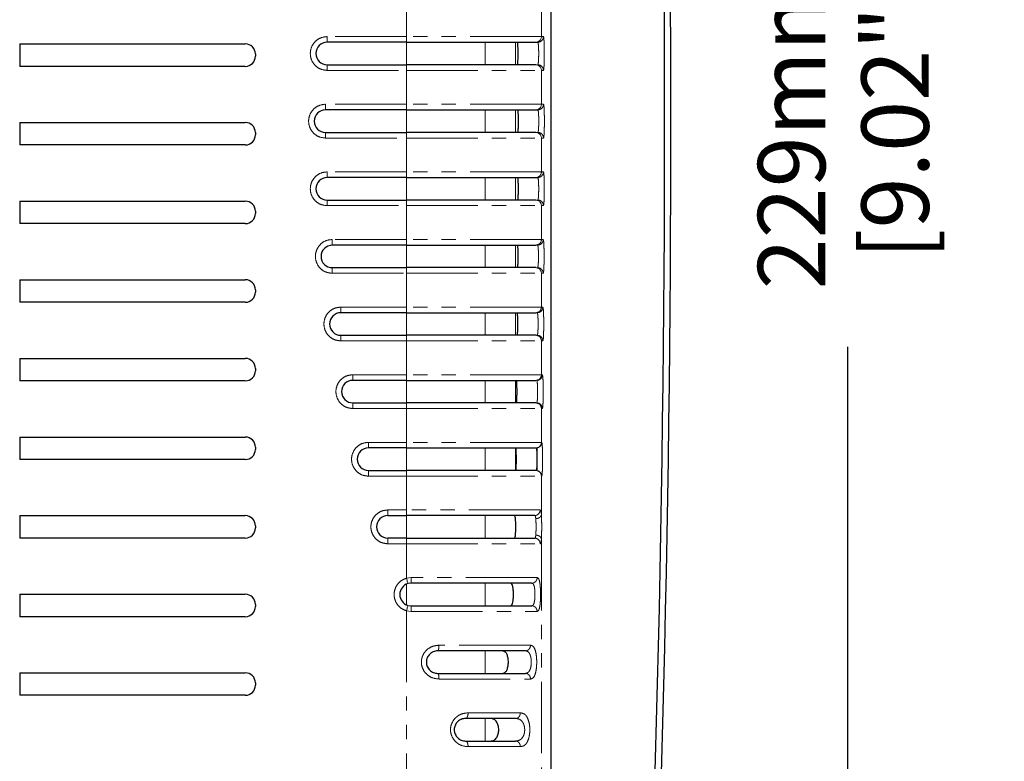
# Model space of a CAD drawing. Units: millimetres. Extents: x 2475 to 3191, y 369 to 1158.
# Drawn here: x 2742 to 2830, y 585 to 651 of the extents above; entities that cross this region are included whole.
import ezdxf

# ---------------------------------------------------------------- set-up
doc = ezdxf.new("R2010")
doc.units = ezdxf.units.MM
doc.linetypes.add('PHANTOM', pattern=[12.7, 6.35, -1.27, 1.27, -1.27, 1.27, -1.27])
doc.layers.add('DIM', color=7, linetype='Continuous')
doc.styles.get("Standard").update_dxf_attribs({"font": 'txt.shx', "bigfont": 'chineset.shx'})
doc.dimstyles.get("Standard").update_dxf_attribs({"dimscale": 2, "dimtxt": 3, "dimasz": 2, "dimexe": 3, "dimexo": 0, "dimgap": 1, "dimtad": 0, "dimdec": 0, "dimzin": 0, "dimdsep": 46, "dimtxsty": 'Standard', "dimcen": 0, "dimadec": 0, "dimazin": 0, "dimtfac": 1, "dimtdec": 0, "dimtofl": 0, "dimtmove": 0, "dimatfit": 3, "dimfxl": 0, "dimtolj": 1, "dimtzin": 0, "dimarcsym": 0})

# ---------------------------------------------------------------- blocks, each defined once
blk = doc.blocks.new('*D21')
at = {"layer": 'Defpoints', "color": 0}
for p in [(2797.107, 755.469), (2797.107, 526.469), (2815.635, 526.469)]:
    blk.add_point(p, dxfattribs=at)
at = {"layer": 'DIM', "color": 0, "lineweight": -2}
for p, q in [((2797.107, 755.469), (2821.635, 755.469)), ((2815.635, 751.469), (2815.635, 660.469)), ((2815.635, 530.469), (2815.635, 621.469)), ((2797.107, 526.469), (2821.635, 526.469))]:
    blk.add_line(p, q, dxfattribs=at)
at = {"layer": 'DIM', "color": 0}
for points in [[(2816.302, 751.469), (2814.969, 751.469), (2815.635, 755.469)], [(2814.969, 530.469), (2816.302, 530.469), (2815.635, 526.469)]]:
    blk.add_solid(points, dxfattribs=at)
at = {"layer": 'DIM', "color": 0, "char_height": 6, "attachment_point": 5, "rotation": 90}
for s, insert in [('\\A1;229mm', (2810.635, 640.969)), (' [9.02"]', (2820.635, 640.969))]:
    blk.add_mtext(s, dxfattribs=dict(at, insert=insert))

msp = doc.modelspace()

# ---------------------------------------------------------------- linework, layer by layer
for p, q in [((2789.186, 750.934), (2789.186, 532.169)), ((2741.873, 648.429), (2761.973, 648.429)), ((2741.873, 648.429), (2741.873, 646.429)), ((2776.323, 648.576), (2769.267, 648.576)), ((2787.847, 648.576), (2788.027, 648.576)), ((2762.873, 647.529), (2762.873, 647.329)), ((2761.973, 646.429), (2741.873, 646.429)), ((2769.267, 646.569), (2776.323, 646.569)), ((2776.323, 642.555), (2769.117, 642.555)), ((2787.847, 642.555), (2788.033, 642.555)), ((2741.873, 641.429), (2741.873, 639.429)), ((2741.873, 641.429), (2761.973, 641.429)), ((2762.873, 640.529), (2762.873, 640.329)), ((2769.117, 640.548), (2776.323, 640.548)), ((2761.973, 639.429), (2741.873, 639.429)), ((2776.323, 636.534), (2769.267, 636.534)), ((2787.847, 636.534), (2788.027, 636.534)), ((2741.873, 634.429), (2741.873, 632.429)), ((2741.873, 634.429), (2761.973, 634.429)), ((2769.267, 634.527), (2776.323, 634.527)), ((2762.873, 633.529), (2762.873, 633.329)), ((2761.973, 632.429), (2741.873, 632.429)), ((2776.323, 630.514), (2769.72, 630.514)), ((2769.72, 628.507), (2776.323, 628.507)), ((2741.873, 627.429), (2741.873, 625.429)), ((2741.873, 627.429), (2761.973, 627.429)), ((2762.873, 626.529), (2762.873, 626.329)), ((2761.973, 625.429), (2741.873, 625.429)), ((2776.323, 624.493), (2770.479, 624.493)), ((2770.479, 622.486), (2776.323, 622.486)), ((2741.873, 620.429), (2741.873, 618.429)), ((2741.873, 620.429), (2761.973, 620.429)), ((2762.873, 619.529), (2762.873, 619.329)), ((2761.973, 618.429), (2741.873, 618.429)), ((2776.323, 618.472), (2771.55, 618.472)), ((2771.55, 616.465), (2776.323, 616.465)), ((2741.873, 613.429), (2741.873, 611.429)), ((2741.873, 613.429), (2761.973, 613.429)), ((2762.873, 612.529), (2762.873, 612.329)), ((2776.323, 612.452), (2772.94, 612.452)), ((2787.982, 610.445), (2787.982, 612.452)), ((2761.973, 611.429), (2741.873, 611.429)), ((2772.94, 610.445), (2776.323, 610.445)), ((2741.873, 606.429), (2741.873, 604.429)), ((2741.873, 606.429), (2761.973, 606.429)), ((2774.663, 606.431), (2776.323, 606.431)), ((2762.873, 605.529), (2762.873, 605.329)), ((2761.973, 604.429), (2741.873, 604.429)), ((2776.323, 604.424), (2774.663, 604.424)), ((2776.733, 600.41), (2776.46, 600.372)), ((2741.873, 599.429), (2761.973, 599.429)), ((2741.873, 599.429), (2741.873, 597.429)), ((2762.873, 598.529), (2762.873, 598.329)), ((2776.46, 598.441), (2776.733, 598.403)), ((2761.973, 597.429), (2741.873, 597.429)), ((2741.873, 592.429), (2741.873, 590.429)), ((2741.873, 592.429), (2761.973, 592.429)), ((2762.873, 591.529), (2762.873, 591.329)), ((2761.973, 590.429), (2741.873, 590.429))]:
    msp.add_line(p, q)
at = {"color": 9, "linetype": 'PHANTOM', "lineweight": 0}
for p, q in [((2776.323, 652.088), (2776.323, 649.077)), ((2788.348, 652.088), (2788.348, 649.077)), ((2776.323, 649.077), (2769.267, 649.077)), ((2769.267, 649.077), (2769.267, 648.576)), ((2776.323, 648.576), (2776.323, 649.077)), ((2788.348, 649.077), (2776.323, 649.077)), ((2788.528, 649.077), (2788.348, 649.077)), ((2776.323, 646.569), (2776.323, 648.576)), ((2783.346, 646.569), (2783.346, 648.576)), ((2786.043, 648.576), (2786.043, 646.569)), ((2769.267, 646.067), (2769.267, 646.569)), ((2776.323, 646.569), (2776.323, 646.067)), ((2769.267, 646.067), (2776.323, 646.067)), ((2776.323, 646.067), (2776.323, 643.057)), ((2776.323, 646.067), (2788.348, 646.067)), ((2788.348, 646.067), (2788.348, 643.057)), ((2788.348, 646.067), (2788.528, 646.067)), ((2776.323, 643.057), (2769.117, 643.057)), ((2769.117, 643.057), (2769.117, 642.555)), ((2788.348, 643.057), (2776.323, 643.057)), ((2776.323, 642.555), (2776.323, 643.057)), ((2788.534, 643.057), (2788.348, 643.057)), ((2776.323, 640.548), (2776.323, 642.555)), ((2783.346, 640.548), (2783.346, 642.555)), ((2786.043, 642.555), (2786.043, 640.548)), ((2769.117, 640.046), (2769.117, 640.548)), ((2776.323, 640.548), (2776.323, 640.046)), ((2769.117, 640.046), (2776.323, 640.046)), ((2776.323, 640.046), (2776.323, 637.036)), ((2776.323, 640.046), (2788.348, 640.046)), ((2788.348, 640.046), (2788.348, 637.036)), ((2788.348, 640.046), (2788.534, 640.046)), ((2776.323, 637.036), (2769.267, 637.036)), ((2769.267, 637.036), (2769.267, 636.534)), ((2776.323, 636.534), (2776.323, 637.036)), ((2788.348, 637.036), (2776.323, 637.036)), ((2788.528, 637.036), (2788.348, 637.036)), ((2776.323, 636.534), (2776.323, 634.527)), ((2783.346, 636.534), (2783.346, 634.527)), ((2786.043, 636.534), (2786.043, 634.527)), ((2769.267, 634.026), (2769.267, 634.527)), ((2776.323, 634.527), (2776.323, 634.026)), ((2769.267, 634.026), (2776.323, 634.026)), ((2776.323, 634.026), (2776.323, 631.015)), ((2776.323, 634.026), (2788.348, 634.026)), ((2788.348, 634.026), (2788.348, 631.015)), ((2788.348, 634.026), (2788.528, 634.026)), ((2776.323, 631.015), (2769.72, 631.015)), ((2769.72, 631.015), (2769.72, 630.514)), ((2776.323, 630.514), (2776.323, 631.015)), ((2788.348, 631.015), (2776.323, 631.015)), ((2788.509, 631.015), (2788.348, 631.015)), ((2776.323, 630.514), (2776.323, 628.507)), ((2783.346, 630.514), (2783.346, 628.507)), ((2786.043, 630.514), (2786.043, 628.507)), ((2769.72, 628.005), (2769.72, 628.507)), ((2769.72, 628.005), (2776.323, 628.005)), ((2776.323, 628.507), (2776.323, 628.005)), ((2776.323, 628.005), (2776.323, 624.995)), ((2776.323, 628.005), (2788.348, 628.005)), ((2788.348, 628.005), (2788.348, 624.995)), ((2788.348, 628.005), (2788.509, 628.005)), ((2776.323, 624.995), (2770.479, 624.995)), ((2770.479, 624.995), (2770.479, 624.493)), ((2776.323, 624.493), (2776.323, 624.995)), ((2788.348, 624.995), (2776.323, 624.995)), ((2776.323, 624.493), (2776.323, 622.486)), ((2783.346, 624.493), (2783.346, 622.486)), ((2786.043, 624.493), (2786.043, 622.486)), ((2788.477, 624.995), (2788.348, 624.995)), ((2770.479, 621.984), (2770.479, 622.486)), ((2770.479, 621.984), (2776.323, 621.984)), ((2776.323, 622.486), (2776.323, 621.984)), ((2776.323, 621.984), (2776.323, 618.974)), ((2776.323, 621.984), (2788.348, 621.984)), ((2788.348, 621.984), (2788.348, 618.974)), ((2788.348, 621.984), (2788.477, 621.984)), ((2776.323, 618.974), (2771.55, 618.974)), ((2771.55, 618.974), (2771.55, 618.472)), ((2788.348, 618.974), (2776.323, 618.974)), ((2776.323, 618.472), (2776.323, 618.974)), ((2776.323, 618.472), (2776.323, 616.465)), ((2783.346, 618.472), (2783.346, 616.465)), ((2786.043, 618.472), (2786.043, 616.465)), ((2788.433, 618.974), (2788.348, 618.974)), ((2771.55, 615.964), (2771.55, 616.465)), ((2771.55, 615.964), (2776.323, 615.964)), ((2776.323, 616.465), (2776.323, 615.964)), ((2776.323, 615.964), (2776.323, 612.953)), ((2776.323, 615.964), (2788.348, 615.964)), ((2788.348, 615.964), (2788.348, 612.953)), ((2788.348, 615.964), (2788.433, 615.964)), ((2776.323, 612.953), (2772.94, 612.953)), ((2772.94, 612.953), (2772.94, 612.452)), ((2776.323, 612.452), (2776.323, 612.953)), ((2788.348, 612.953), (2776.323, 612.953)), ((2776.323, 612.452), (2776.323, 610.445)), ((2783.346, 612.452), (2783.346, 610.445)), ((2786.043, 612.452), (2786.043, 610.445)), ((2788.375, 612.953), (2788.348, 612.953)), ((2772.94, 609.943), (2772.94, 610.445)), ((2772.94, 609.943), (2776.323, 609.943)), ((2776.323, 610.445), (2776.323, 609.943)), ((2776.323, 609.943), (2776.323, 606.933)), ((2776.323, 609.943), (2788.348, 609.943)), ((2788.348, 609.943), (2788.348, 606.525)), ((2788.348, 609.943), (2788.375, 609.943)), ((2776.323, 606.933), (2774.663, 606.933)), ((2774.663, 606.933), (2774.663, 606.431)), ((2776.323, 606.431), (2776.323, 606.933)), ((2788.243, 606.933), (2776.323, 606.933)), ((2776.323, 606.431), (2776.323, 604.424)), ((2783.346, 606.431), (2783.346, 604.424)), ((2774.663, 603.922), (2774.663, 604.424)), ((2776.323, 604.424), (2776.323, 603.922)), ((2788.348, 604.33), (2788.348, 539.61)), ((2774.663, 603.922), (2776.323, 603.922)), ((2776.323, 603.922), (2776.323, 600.855)), ((2776.323, 603.922), (2788.243, 603.922)), ((2776.751, 600.912), (2776.323, 600.855)), ((2787.966, 600.912), (2776.751, 600.912)), ((2776.323, 600.323), (2776.323, 598.491)), ((2783.346, 600.41), (2783.346, 598.403)), ((2776.323, 597.958), (2776.323, 534.809)), ((2776.323, 597.958), (2776.751, 597.902)), ((2776.751, 597.902), (2787.966, 597.902)), ((2787.377, 594.891), (2779.226, 594.891)), ((2783.346, 592.383), (2783.346, 594.389)), ((2779.226, 591.881), (2787.377, 591.881)), ((2786.47, 588.87), (2781.818, 588.87)), ((2783.346, 588.369), (2783.346, 586.362)), ((2781.818, 585.86), (2786.47, 585.86))]:
    msp.add_line(p, q, dxfattribs=at)
at = {"color": 9, "linetype": 'PHANTOM', "lineweight": 0, "flags": 128}
for points in [[(2776.323, 600.855), (2776.35, 600.761), (2776.375, 600.67), (2776.399, 600.587), (2776.42, 600.514), (2776.437, 600.454), (2776.449, 600.409), (2776.457, 600.382), (2776.46, 600.372)], [(2776.46, 598.441), (2776.457, 598.432), (2776.449, 598.404), (2776.437, 598.36), (2776.42, 598.3), (2776.399, 598.227), (2776.375, 598.143), (2776.35, 598.053), (2776.323, 597.958)]]:
    msp.add_lwpolyline(points, dxfattribs=at)
for centre, radius, start, end in [((799.327, 641.552), 2000, 356.93892, 3.06108), ((2761.973, 647.529), 0.9, 0, 90), ((2769.267, 647.572), 1.003, 90, 270), ((2761.973, 647.329), 0.9, 270, 0), ((2769.117, 641.552), 1.003, 90, 270), ((2761.973, 640.529), 0.9, 0, 90), ((2761.973, 640.329), 0.9, 270, 0), ((2769.267, 635.531), 1.003, 90, 270), ((2761.973, 633.529), 0.9, 0, 90), ((2761.973, 633.329), 0.9, 270, 0), ((2769.72, 629.51), 1.003, 90, 270), ((2761.973, 626.529), 0.9, 0, 90), ((2761.973, 626.329), 0.9, 270, 0), ((2770.479, 623.489), 1.003, 90, 270), ((2761.973, 619.529), 0.9, 0, 90), ((2761.973, 619.329), 0.9, 270, 0), ((2771.55, 617.469), 1.003, 90, 270), ((2761.973, 612.529), 0.9, 0, 90), ((2761.973, 612.329), 0.9, 270, 0), ((2772.94, 611.448), 1.003, 90, 270), ((2761.973, 605.529), 0.9, 0, 90), ((2774.663, 605.427), 1.003, 90, 270), ((2761.973, 605.329), 0.9, 270, 0), ((2776.733, 599.407), 1.003, 105.79694, 254.20306), ((2761.973, 598.529), 0.9, 0, 90), ((2761.973, 598.329), 0.9, 270, 0), ((2761.973, 591.529), 0.9, 0, 90), ((2761.973, 591.329), 0.9, 270, 0)]:
    msp.add_arc(centre, radius, start, end)
at = {"color": 9, "linetype": 'PHANTOM', "lineweight": 0}
for centre, radius, start, end in [((2787.847, 649.077), 0.501, 270.04115, 0.0374), ((2787.847, 646.067), 0.501, 359.9626, 89.95885), ((2787.847, 643.056), 0.501, 270.0412, 0.03737), ((2787.847, 640.047), 0.501, 359.96262, 89.95882), ((2787.847, 637.036), 0.501, 270.04115, 0.0374), ((2787.847, 634.026), 0.501, 359.9626, 89.95885), ((2787.847, 631.015), 0.501, 270.0412, 0.03734), ((2787.847, 628.005), 0.501, 359.96255, 89.9589), ((2787.847, 624.994), 0.501, 270.0412, 0.03734), ((2787.847, 621.985), 0.501, 359.96266, 89.9588), ((2787.847, 618.974), 0.501, 270.0412, 0.03734), ((2787.847, 615.964), 0.501, 359.96266, 89.9588), ((2787.847, 612.953), 0.501, 270.0412, 0.03734), ((2787.847, 609.943), 0.501, 359.96278, 89.95868), ((2787.744, 606.93), 0.499, 270.29373, 0.28648), ((2787.744, 603.925), 0.499, 359.71352, 89.70627), ((2773.203, 600.787), 3.55, 353.91296, 2.02175), ((2773.203, 598.027), 3.55, 357.97824, 6.08708)]:
    msp.add_arc(centre, radius, start, end, dxfattribs=at)
msp.add_open_spline([(2797.022, 534.38), (2800.84, 605.76), (2800.84, 677.343), (2797.022, 748.723)], degree=3)
for points, knots in [([(2769.267, 649.077), (2769.07, 649.055), (2768.676, 649.01), (2768.175, 648.661), (2767.84, 648.164), (2767.723, 647.572), (2767.84, 646.981), (2768.175, 646.483), (2768.676, 646.135), (2769.07, 646.09), (2769.267, 646.067)], [0, 0, 0, 0, 0.125, 0.25, 0.375, 0.5, 0.625, 0.75, 0.875, 1, 1, 1, 1]), ([(2788.528, 649.077), (2788.52, 649.012), (2788.505, 648.88), (2788.389, 648.714), (2788.224, 648.598), (2788.092, 648.583), (2788.027, 648.576)], [0, 0, 0, 0, 0.2500027, 0.4999954, 0.7500057, 1, 1, 1, 1]), ([(2788.528, 646.067), (2788.538, 646.089), (2788.558, 646.133), (2788.582, 646.445), (2788.595, 646.761), (2788.604, 647.116), (2788.609, 647.573), (2788.602, 648.168), (2788.585, 648.667), (2788.558, 649.011), (2788.538, 649.055), (2788.528, 649.077)], [0, 0, 0, 0, 0.123004, 0.24865, 0.337283, 0.374723, 0.500333, 0.625916, 0.751419, 0.877012, 1, 1, 1, 1]), ([(2788.027, 648.576), (2788.033, 648.57), (2788.045, 648.559), (2788.064, 648.466), (2788.081, 648.319), (2788.093, 648.128), (2788.103, 647.895), (2788.108, 647.572), (2788.103, 647.249), (2788.093, 647.016), (2788.081, 646.825), (2788.064, 646.679), (2788.045, 646.585), (2788.033, 646.575), (2788.027, 646.569)], [0, 0, 0, 0, 0.077842, 0.14558, 0.25033, 0.315504, 0.378926, 0.5, 0.621052, 0.684478, 0.749669, 0.854399, 0.922142, 1, 1, 1, 1]), ([(2788.027, 646.569), (2788.092, 646.561), (2788.224, 646.546), (2788.389, 646.43), (2788.505, 646.264), (2788.52, 646.133), (2788.528, 646.067)], [0, 0, 0, 0, 0.2499943, 0.5000046, 0.7499973, 1, 1, 1, 1]), ([(2769.117, 643.057), (2768.92, 643.034), (2768.526, 642.989), (2768.025, 642.641), (2767.69, 642.143), (2767.572, 641.552), (2767.69, 640.96), (2768.025, 640.462), (2768.526, 640.114), (2768.92, 640.069), (2769.117, 640.046)], [0, 0, 0, 0, 0.125, 0.249999, 0.375, 0.5, 0.625, 0.750001, 0.875, 1, 1, 1, 1]), ([(2788.534, 643.057), (2788.527, 642.991), (2788.512, 642.859), (2788.396, 642.694), (2788.23, 642.578), (2788.099, 642.563), (2788.033, 642.555)], [0, 0, 0, 0, 0.249997, 0.499997, 0.749989, 1, 1, 1, 1]), ([(2788.534, 640.046), (2788.544, 640.068), (2788.565, 640.112), (2788.589, 640.424), (2788.601, 640.74), (2788.61, 641.096), (2788.615, 641.552), (2788.609, 642.147), (2788.591, 642.646), (2788.565, 642.991), (2788.544, 643.035), (2788.534, 643.057)], [0, 0, 0, 0, 0.123005, 0.24865, 0.337283, 0.374723, 0.500333, 0.625916, 0.751419, 0.877013, 1, 1, 1, 1]), ([(2788.033, 640.548), (2788.039, 640.554), (2788.051, 640.565), (2788.07, 640.658), (2788.087, 640.804), (2788.099, 640.996), (2788.109, 641.229), (2788.114, 641.552), (2788.109, 641.874), (2788.099, 642.107), (2788.087, 642.299), (2788.07, 642.445), (2788.051, 642.539), (2788.039, 642.549), (2788.033, 642.555)], [0, 0, 0, 0, 0.077681, 0.145365, 0.25033, 0.31551, 0.378934, 0.5, 0.621087, 0.684505, 0.74967, 0.854649, 0.922329, 1, 1, 1, 1]), ([(2788.033, 640.548), (2788.099, 640.541), (2788.23, 640.525), (2788.396, 640.409), (2788.512, 640.244), (2788.527, 640.112), (2788.534, 640.046)], [0, 0, 0, 0, 0.250011, 0.500003, 0.750003, 1, 1, 1, 1]), ([(2769.267, 637.036), (2769.07, 637.013), (2768.676, 636.968), (2768.175, 636.62), (2767.84, 636.123), (2767.723, 635.531), (2767.84, 634.939), (2768.175, 634.442), (2768.676, 634.094), (2769.07, 634.048), (2769.267, 634.026)], [0, 0, 0, 0, 0.125, 0.25, 0.375, 0.5, 0.625, 0.75, 0.875, 1, 1, 1, 1]), ([(2788.528, 637.036), (2788.52, 636.97), (2788.505, 636.839), (2788.389, 636.673), (2788.224, 636.557), (2788.092, 636.542), (2788.027, 636.534)], [0, 0, 0, 0, 0.2500027, 0.4999954, 0.7500057, 1, 1, 1, 1]), ([(2788.528, 634.026), (2788.538, 634.047), (2788.558, 634.092), (2788.582, 634.403), (2788.595, 634.719), (2788.604, 635.075), (2788.609, 635.531), (2788.602, 636.126), (2788.585, 636.625), (2788.558, 636.97), (2788.538, 637.014), (2788.528, 637.036)], [0, 0, 0, 0, 0.1230045, 0.2486495, 0.3372826, 0.3747231, 0.5003332, 0.6259164, 0.7514191, 0.8770125, 1, 1, 1, 1]), ([(2788.027, 634.527), (2788.033, 634.533), (2788.045, 634.544), (2788.064, 634.637), (2788.081, 634.784), (2788.093, 634.975), (2788.103, 635.208), (2788.108, 635.531), (2788.103, 635.854), (2788.093, 636.087), (2788.081, 636.278), (2788.064, 636.425), (2788.045, 636.518), (2788.033, 636.529), (2788.027, 636.534)], [0, 0, 0, 0, 0.077681, 0.145366, 0.25033, 0.31551, 0.378934, 0.5, 0.621087, 0.684506, 0.74967, 0.854649, 0.922329, 1, 1, 1, 1]), ([(2788.027, 634.527), (2788.092, 634.52), (2788.224, 634.505), (2788.389, 634.389), (2788.505, 634.223), (2788.52, 634.091), (2788.528, 634.026)], [0, 0, 0, 0, 0.2499943, 0.5000046, 0.7499973, 1, 1, 1, 1]), ([(2769.72, 631.015), (2769.523, 630.993), (2769.129, 630.947), (2768.628, 630.599), (2768.293, 630.102), (2768.176, 629.51), (2768.293, 628.918), (2768.628, 628.421), (2769.129, 628.073), (2769.523, 628.028), (2769.72, 628.005)], [0, 0, 0, 0, 0.125, 0.25, 0.375, 0.5, 0.625, 0.75, 0.875, 1, 1, 1, 1]), ([(2788.509, 631.015), (2788.501, 630.95), (2788.486, 630.818), (2788.37, 630.652), (2788.205, 630.536), (2788.073, 630.521), (2788.008, 630.514)], [0, 0, 0, 0, 0.249997, 0.499997, 0.749989, 1, 1, 1, 1]), ([(2788.509, 628.005), (2788.519, 628.027), (2788.54, 628.071), (2788.563, 628.383), (2788.576, 628.699), (2788.585, 629.054), (2788.59, 629.511), (2788.584, 630.105), (2788.566, 630.605), (2788.54, 630.949), (2788.519, 630.993), (2788.509, 631.015)], [0, 0, 0, 0, 0.123005, 0.24865, 0.337283, 0.374723, 0.500333, 0.625916, 0.751419, 0.877012, 1, 1, 1, 1]), ([(2788.008, 628.507), (2788.014, 628.512), (2788.026, 628.523), (2788.045, 628.616), (2788.062, 628.763), (2788.074, 628.954), (2788.084, 629.187), (2788.089, 629.51), (2788.084, 629.833), (2788.074, 630.066), (2788.062, 630.257), (2788.045, 630.404), (2788.026, 630.497), (2788.014, 630.508), (2788.008, 630.514)], [0, 0, 0, 0, 0.0776814, 0.1453654, 0.25033, 0.3155105, 0.3789341, 0.5000003, 0.621087, 0.6845054, 0.74967, 0.8546489, 0.9223292, 1, 1, 1, 1]), ([(2788.008, 628.507), (2788.073, 628.499), (2788.205, 628.484), (2788.37, 628.368), (2788.486, 628.202), (2788.501, 628.071), (2788.509, 628.005)], [0, 0, 0, 0, 0.25001, 0.500003, 0.750003, 1, 1, 1, 1]), ([(2770.479, 624.995), (2770.282, 624.972), (2769.888, 624.927), (2769.387, 624.579), (2769.052, 624.081), (2768.935, 623.489), (2769.052, 622.898), (2769.387, 622.4), (2769.888, 622.052), (2770.282, 622.007), (2770.479, 621.984)], [0, 0, 0, 0, 0.125, 0.25, 0.375, 0.5, 0.625, 0.75, 0.875, 1, 1, 1, 1]), ([(2788.477, 624.995), (2788.47, 624.929), (2788.455, 624.797), (2788.339, 624.632), (2788.173, 624.516), (2788.042, 624.5), (2787.976, 624.493)], [0, 0, 0, 0, 0.250004, 0.500009, 0.750004, 1, 1, 1, 1]), ([(2787.976, 622.486), (2787.983, 622.492), (2787.994, 622.502), (2788.014, 622.596), (2788.03, 622.742), (2788.042, 622.934), (2788.052, 623.167), (2788.057, 623.489), (2788.052, 623.812), (2788.042, 624.045), (2788.03, 624.237), (2788.014, 624.383), (2787.994, 624.476), (2787.983, 624.487), (2787.976, 624.493)], [0, 0, 0, 0, 0.077681, 0.145365, 0.25033, 0.31551, 0.378934, 0.5, 0.621087, 0.684506, 0.74967, 0.854649, 0.92233, 1, 1, 1, 1]), ([(2788.477, 621.984), (2788.487, 622.006), (2788.508, 622.05), (2788.532, 622.362), (2788.544, 622.678), (2788.553, 623.034), (2788.558, 623.49), (2788.552, 624.085), (2788.534, 624.584), (2788.508, 624.928), (2788.487, 624.973), (2788.477, 624.995)], [0, 0, 0, 0, 0.123004, 0.248649, 0.337283, 0.374723, 0.500333, 0.625917, 0.751419, 0.877013, 1, 1, 1, 1]), ([(2787.976, 622.486), (2788.042, 622.478), (2788.173, 622.463), (2788.339, 622.347), (2788.455, 622.182), (2788.47, 622.05), (2788.477, 621.984)], [0, 0, 0, 0, 0.249996, 0.499991, 0.749996, 1, 1, 1, 1]), ([(2771.55, 618.974), (2771.353, 618.951), (2770.959, 618.906), (2770.458, 618.558), (2770.123, 618.06), (2770.005, 617.469), (2770.123, 616.877), (2770.458, 616.38), (2770.959, 616.031), (2771.353, 615.986), (2771.55, 615.964)], [0, 0, 0, 0, 0.125, 0.249999, 0.375, 0.5, 0.625, 0.750001, 0.875, 1, 1, 1, 1]), ([(2788.433, 618.974), (2788.425, 618.908), (2788.41, 618.777), (2788.294, 618.611), (2788.129, 618.495), (2787.997, 618.48), (2787.932, 618.472)], [0, 0, 0, 0, 0.249997, 0.499997, 0.749989, 1, 1, 1, 1]), ([(2787.932, 616.465), (2787.938, 616.471), (2787.95, 616.482), (2787.969, 616.575), (2787.986, 616.722), (2787.998, 616.913), (2788.007, 617.146), (2788.013, 617.469), (2788.007, 617.792), (2787.998, 618.025), (2787.986, 618.216), (2787.969, 618.362), (2787.95, 618.456), (2787.938, 618.466), (2787.932, 618.472)], [0, 0, 0, 0, 0.0776814, 0.1453655, 0.25033, 0.3155106, 0.3789339, 0.5000002, 0.6210873, 0.6845056, 0.7496703, 0.8546488, 0.9223295, 1, 1, 1, 1]), ([(2788.433, 615.964), (2788.443, 615.985), (2788.463, 616.03), (2788.487, 616.341), (2788.5, 616.657), (2788.509, 617.013), (2788.514, 617.469), (2788.507, 618.064), (2788.49, 618.563), (2788.463, 618.908), (2788.443, 618.952), (2788.433, 618.974)], [0, 0, 0, 0, 0.123005, 0.24865, 0.337283, 0.374723, 0.500333, 0.625916, 0.751419, 0.877013, 1, 1, 1, 1]), ([(2787.932, 616.465), (2787.997, 616.458), (2788.129, 616.443), (2788.294, 616.327), (2788.41, 616.161), (2788.425, 616.029), (2788.433, 615.964)], [0, 0, 0, 0, 0.250011, 0.500003, 0.750003, 1, 1, 1, 1]), ([(2772.94, 612.953), (2772.743, 612.931), (2772.349, 612.885), (2771.848, 612.537), (2771.514, 612.04), (2771.396, 611.448), (2771.514, 610.856), (2771.848, 610.359), (2772.349, 610.011), (2772.743, 609.966), (2772.94, 609.943)], [0, 0, 0, 0, 0.125, 0.249999, 0.375, 0.5, 0.625, 0.750001, 0.875, 1, 1, 1, 1]), ([(2788.375, 612.953), (2788.368, 612.888), (2788.353, 612.756), (2788.237, 612.59), (2788.071, 612.474), (2787.94, 612.459), (2787.874, 612.452)], [0, 0, 0, 0, 0.249997, 0.499997, 0.749989, 1, 1, 1, 1]), ([(2787.874, 610.445), (2787.88, 610.45), (2787.892, 610.461), (2787.912, 610.554), (2787.928, 610.701), (2787.94, 610.892), (2787.95, 611.125), (2787.955, 611.448), (2787.95, 611.771), (2787.94, 612.004), (2787.928, 612.195), (2787.912, 612.342), (2787.892, 612.435), (2787.88, 612.446), (2787.874, 612.452)], [0, 0, 0, 0, 0.077681, 0.145365, 0.25033, 0.31551, 0.378934, 0.5, 0.621087, 0.684506, 0.74967, 0.854649, 0.922329, 1, 1, 1, 1]), ([(2788.375, 609.943), (2788.385, 609.965), (2788.406, 610.009), (2788.43, 610.321), (2788.442, 610.637), (2788.451, 610.992), (2788.456, 611.448), (2788.45, 612.043), (2788.432, 612.543), (2788.406, 612.887), (2788.385, 612.931), (2788.375, 612.953)], [0, 0, 0, 0, 0.123005, 0.24865, 0.337283, 0.374723, 0.500333, 0.625916, 0.751419, 0.877012, 1, 1, 1, 1]), ([(2787.874, 610.445), (2787.94, 610.437), (2788.071, 610.422), (2788.237, 610.306), (2788.353, 610.14), (2788.368, 610.009), (2788.375, 609.943)], [0, 0, 0, 0, 0.250011, 0.500004, 0.750003, 1, 1, 1, 1]), ([(2774.663, 606.933), (2774.466, 606.91), (2774.072, 606.865), (2773.571, 606.517), (2773.236, 606.019), (2773.119, 605.427), (2773.236, 604.836), (2773.571, 604.338), (2774.072, 603.99), (2774.466, 603.945), (2774.663, 603.922)], [0, 0, 0, 0, 0.125, 0.25, 0.375, 0.5, 0.625, 0.75, 0.875, 1, 1, 1, 1]), ([(2787.747, 606.431), (2787.771, 606.419), (2787.819, 606.395), (2787.838, 606.238), (2787.847, 606.159)], [0, 0, 0, 0, 0.497145, 1, 1, 1, 1]), ([(2788.348, 606.525), (2788.344, 606.498), (2788.338, 606.448), (2788.292, 606.359), (2788.203, 606.265), (2788.075, 606.2), (2787.953, 606.167), (2787.884, 606.162), (2787.847, 606.159)], [0, 0, 0, 0, 0.143372, 0.26945, 0.500003, 0.730554, 0.856646, 1, 1, 1, 1]), ([(2787.847, 606.159), (2787.851, 606.107), (2787.858, 606.004), (2787.868, 605.762), (2787.874, 605.427), (2787.868, 605.093), (2787.858, 604.85), (2787.851, 604.748), (2787.847, 604.695)], [0, 0, 0, 0, 0.1311895, 0.2584355, 0.4999998, 0.7415422, 0.8687942, 1, 1, 1, 1]), ([(2788.348, 606.525), (2788.339, 606.641), (2788.319, 606.877), (2788.269, 606.914), (2788.243, 606.933)], [0, 0, 0, 0, 0.492869, 1, 1, 1, 1]), ([(2788.348, 604.33), (2788.352, 604.404), (2788.359, 604.553), (2788.367, 604.827), (2788.372, 605.121), (2788.373, 605.428), (2788.372, 605.734), (2788.367, 606.028), (2788.359, 606.302), (2788.352, 606.451), (2788.348, 606.525)], [0, 0, 0, 0, 0.124546, 0.250237, 0.376003, 0.500003, 0.624237, 0.749768, 0.875571, 1, 1, 1, 1]), ([(2787.847, 604.695), (2787.838, 604.617), (2787.819, 604.46), (2787.771, 604.436), (2787.747, 604.424)], [0, 0, 0, 0, 0.502371, 1, 1, 1, 1]), ([(2787.847, 604.695), (2787.884, 604.693), (2787.953, 604.688), (2788.075, 604.654), (2788.203, 604.589), (2788.292, 604.496), (2788.338, 604.407), (2788.344, 604.356), (2788.348, 604.33)], [0, 0, 0, 0, 0.143354, 0.269446, 0.499999, 0.73055, 0.856628, 1, 1, 1, 1]), ([(2788.243, 603.922), (2788.269, 603.941), (2788.319, 603.978), (2788.339, 604.213), (2788.348, 604.33)], [0, 0, 0, 0, 0.506274, 1, 1, 1, 1]), ([(2776.323, 600.855), (2776.171, 600.796), (2775.867, 600.678), (2775.512, 600.329), (2775.281, 599.894), (2775.201, 599.407), (2775.281, 598.919), (2775.512, 598.485), (2775.867, 598.135), (2776.171, 598.017), (2776.323, 597.958)], [0, 0, 0, 0, 0.125001, 0.250001, 0.375, 0.5, 0.625, 0.749999, 0.874998, 1, 1, 1, 1]), ([(2787.966, 600.912), (2787.963, 600.874), (2787.959, 600.803), (2787.917, 600.678), (2787.831, 600.549), (2787.706, 600.461), (2787.586, 600.417), (2787.517, 600.413), (2787.481, 600.41)], [0, 0, 0, 0, 0.144337, 0.270387, 0.5, 0.72962, 0.855661, 1, 1, 1, 1]), ([(2787.966, 597.902), (2788.017, 597.924), (2788.119, 597.97), (2788.197, 598.272), (2788.238, 598.583), (2788.257, 598.846), (2788.268, 599.129), (2788.273, 599.513), (2788.26, 599.997), (2788.211, 600.491), (2788.119, 600.843), (2788.017, 600.889), (2787.966, 600.912)], [0, 0, 0, 0, 0.132438, 0.260487, 0.322248, 0.383674, 0.44359, 0.503267, 0.620347, 0.740538, 0.867349, 1, 1, 1, 1]), ([(2787.481, 598.403), (2787.529, 598.418), (2787.623, 598.447), (2787.713, 598.673), (2787.754, 598.946), (2787.77, 599.2), (2787.774, 599.405), (2787.77, 599.608), (2787.759, 599.8), (2787.739, 599.975), (2787.699, 600.175), (2787.623, 600.367), (2787.529, 600.396), (2787.481, 600.41)], [0, 0, 0, 0, 0.129917, 0.2523845, 0.3717773, 0.4348021, 0.5000111, 0.562985, 0.6236908, 0.6871302, 0.7479552, 0.8704215, 1, 1, 1, 1]), ([(2787.966, 597.902), (2787.959, 597.965), (2787.949, 598.062), (2787.889, 598.179), (2787.826, 598.259), (2787.748, 598.324), (2787.635, 598.386), (2787.542, 598.397), (2787.481, 598.403)], [0, 0, 0, 0, 0.239458, 0.368361, 0.499995, 0.63163, 0.760549, 1, 1, 1, 1]), ([(2779.226, 594.891), (2779.016, 594.868), (2778.604, 594.823), (2778.16, 594.521), (2777.898, 594.21), (2777.758, 593.947), (2777.672, 593.664), (2777.636, 593.28), (2777.739, 592.795), (2778.081, 592.302), (2778.605, 591.949), (2779.016, 591.904), (2779.226, 591.881)], [0, 0, 0, 0, 0.132044, 0.260012, 0.321838, 0.38335, 0.4434, 0.503216, 0.620565, 0.74095, 0.867749, 1, 1, 1, 1]), ([(2779.226, 594.891), (2779.224, 594.828), (2779.222, 594.731), (2779.207, 594.614), (2779.191, 594.534), (2779.172, 594.469), (2779.143, 594.406), (2779.12, 594.396), (2779.105, 594.389)], [0, 0, 0, 0, 0.239457, 0.36836, 0.499998, 0.63164, 0.760544, 1, 1, 1, 1]), ([(2786.917, 594.389), (2786.975, 594.396), (2787.064, 594.406), (2787.171, 594.469), (2787.245, 594.534), (2787.304, 594.614), (2787.362, 594.731), (2787.371, 594.828), (2787.377, 594.891)], [0, 0, 0, 0, 0.239461, 0.368357, 0.499993, 0.631634, 0.760544, 1, 1, 1, 1]), ([(2787.377, 591.881), (2787.464, 591.903), (2787.63, 591.947), (2787.807, 592.298), (2787.891, 592.726), (2787.925, 593.102), (2787.933, 593.388), (2787.925, 593.674), (2787.891, 594.048), (2787.806, 594.476), (2787.63, 594.826), (2787.463, 594.869), (2787.377, 594.891)], [0, 0, 0, 0, 0.135935, 0.262789, 0.384557, 0.443474, 0.500594, 0.557169, 0.615812, 0.737488, 0.865207, 1, 1, 1, 1]), ([(2786.917, 592.383), (2786.998, 592.397), (2787.149, 592.424), (2787.294, 592.612), (2787.372, 592.811), (2787.415, 592.988), (2787.441, 593.183), (2787.45, 593.388), (2787.441, 593.592), (2787.415, 593.787), (2787.372, 593.964), (2787.293, 594.161), (2787.149, 594.348), (2786.998, 594.375), (2786.917, 594.389)], [0, 0, 0, 0, 0.1372157, 0.2563407, 0.3180928, 0.3790786, 0.4397279, 0.5004772, 0.5612676, 0.6218758, 0.6827348, 0.7442754, 0.8632512, 1, 1, 1, 1]), ([(2779.226, 591.881), (2779.225, 591.919), (2779.224, 591.99), (2779.213, 592.114), (2779.192, 592.244), (2779.161, 592.332), (2779.131, 592.375), (2779.114, 592.38), (2779.105, 592.383)], [0, 0, 0, 0, 0.144337, 0.270389, 0.500001, 0.729613, 0.855662, 1, 1, 1, 1]), ([(2787.377, 591.881), (2787.371, 591.944), (2787.362, 592.041), (2787.304, 592.158), (2787.245, 592.238), (2787.171, 592.303), (2787.064, 592.366), (2786.975, 592.376), (2786.917, 592.383)], [0, 0, 0, 0, 0.239456, 0.368369, 0.50001, 0.631642, 0.760539, 1, 1, 1, 1]), ([(2781.818, 588.87), (2781.606, 588.849), (2781.297, 588.818), (2780.922, 588.617), (2780.613, 588.363), (2780.386, 588.021), (2780.267, 587.648), (2780.237, 587.366), (2780.267, 587.084), (2780.385, 586.713), (2780.61, 586.371), (2780.92, 586.116), (2781.296, 585.913), (2781.606, 585.882), (2781.818, 585.86)], [0, 0, 0, 0, 0.139226, 0.203329, 0.266835, 0.387262, 0.444661, 0.500112, 0.554942, 0.611984, 0.732143, 0.796018, 0.860916, 1, 1, 1, 1]), ([(2781.818, 588.87), (2781.814, 588.807), (2781.81, 588.71), (2781.781, 588.593), (2781.752, 588.513), (2781.715, 588.448), (2781.662, 588.386), (2781.617, 588.375), (2781.589, 588.369)], [0, 0, 0, 0, 0.239455, 0.368363, 0.500004, 0.631638, 0.760545, 1, 1, 1, 1]), ([(2786.047, 588.369), (2786.1, 588.375), (2786.182, 588.386), (2786.281, 588.448), (2786.348, 588.513), (2786.403, 588.593), (2786.456, 588.71), (2786.464, 588.807), (2786.47, 588.87)], [0, 0, 0, 0, 0.2394573, 0.3683621, 0.5000032, 0.6316383, 0.7605462, 1, 1, 1, 1]), ([(2786.47, 585.86), (2786.6, 585.881), (2786.79, 585.911), (2786.992, 586.116), (2787.149, 586.372), (2787.254, 586.715), (2787.308, 587.088), (2787.321, 587.365), (2787.308, 587.641), (2787.256, 588.008), (2787.152, 588.349), (2786.997, 588.608), (2786.794, 588.817), (2786.602, 588.849), (2786.47, 588.87)], [0, 0, 0, 0, 0.14318, 0.208469, 0.272654, 0.391745, 0.447153, 0.500309, 0.552426, 0.60708, 0.724292, 0.789045, 0.854979, 1, 1, 1, 1]), ([(2786.047, 586.362), (2786.165, 586.375), (2786.38, 586.4), (2786.605, 586.58), (2786.733, 586.777), (2786.806, 586.96), (2786.849, 587.16), (2786.863, 587.368), (2786.848, 587.577), (2786.804, 587.776), (2786.731, 587.958), (2786.602, 588.153), (2786.378, 588.331), (2786.165, 588.356), (2786.047, 588.369)], [0, 0, 0, 0, 0.14383, 0.261856, 0.325227, 0.385553, 0.443759, 0.500887, 0.557909, 0.61604, 0.6763, 0.739611, 0.856988, 1, 1, 1, 1]), ([(2781.818, 585.86), (2781.816, 585.898), (2781.814, 585.969), (2781.794, 586.094), (2781.754, 586.223), (2781.695, 586.311), (2781.638, 586.355), (2781.606, 586.359), (2781.589, 586.362)], [0, 0, 0, 0, 0.144333, 0.270383, 0.500001, 0.729611, 0.855659, 1, 1, 1, 1]), ([(2786.47, 585.86), (2786.464, 585.923), (2786.456, 586.02), (2786.403, 586.137), (2786.348, 586.218), (2786.281, 586.282), (2786.182, 586.345), (2786.1, 586.355), (2786.047, 586.362)], [0, 0, 0, 0, 0.239455, 0.368359, 0.499994, 0.631639, 0.760542, 1, 1, 1, 1])]:
    msp.add_open_spline(points, degree=3, knots=knots, dxfattribs=at)
for points, knots in [([(2776.323, 648.576), (2777.053, 648.576), (2778.513, 648.576), (2780.625, 648.576), (2782.582, 648.576), (2784.314, 648.576), (2785.761, 648.576), (2786.861, 648.576), (2787.612, 648.576), (2787.769, 648.576), (2787.847, 648.576)], [0, 0, 0, 0, 0.125, 0.25, 0.375, 0.5, 0.625, 0.75, 0.875, 1, 1, 1, 1]), ([(2786.218, 646.569), (2786.222, 646.573), (2786.23, 646.581), (2786.241, 646.655), (2786.251, 646.775), (2786.261, 646.964), (2786.269, 647.231), (2786.272, 647.572), (2786.269, 647.913), (2786.261, 648.18), (2786.251, 648.369), (2786.241, 648.49), (2786.23, 648.563), (2786.222, 648.571), (2786.218, 648.576)], [0, 0, 0, 0, 0.073143, 0.142467, 0.211753, 0.284787, 0.392319, 0.499985, 0.607438, 0.715155, 0.788132, 0.857398, 0.926758, 1, 1, 1, 1]), ([(2787.847, 646.569), (2787.769, 646.569), (2787.612, 646.569), (2786.861, 646.569), (2785.761, 646.569), (2784.314, 646.569), (2782.582, 646.569), (2780.625, 646.569), (2778.513, 646.569), (2777.053, 646.569), (2776.323, 646.569)], [0, 0, 0, 0, 0.125, 0.25, 0.375, 0.5, 0.625, 0.75, 0.875, 1, 1, 1, 1]), ([(2776.323, 642.555), (2777.053, 642.555), (2778.513, 642.555), (2780.625, 642.555), (2782.582, 642.555), (2784.314, 642.555), (2785.761, 642.555), (2786.861, 642.555), (2787.612, 642.555), (2787.769, 642.555), (2787.847, 642.555)], [0, 0, 0, 0, 0.125, 0.25, 0.375, 0.5, 0.625, 0.75, 0.875, 1, 1, 1, 1]), ([(2786.224, 642.555), (2786.229, 642.549), (2786.237, 642.538), (2786.247, 642.454), (2786.256, 642.334), (2786.266, 642.147), (2786.274, 641.882), (2786.278, 641.552), (2786.274, 641.221), (2786.266, 640.956), (2786.256, 640.769), (2786.247, 640.649), (2786.237, 640.565), (2786.229, 640.554), (2786.224, 640.548)], [0, 0, 0, 0, 0.07756, 0.150848, 0.219861, 0.284599, 0.400759, 0.5, 0.599256, 0.71542, 0.780157, 0.849167, 0.922448, 1, 1, 1, 1]), ([(2787.847, 640.548), (2787.769, 640.548), (2787.612, 640.548), (2786.861, 640.548), (2785.761, 640.548), (2784.314, 640.548), (2782.582, 640.548), (2780.625, 640.548), (2778.513, 640.548), (2777.053, 640.548), (2776.323, 640.548)], [0, 0, 0, 0, 0.125, 0.25, 0.375, 0.5, 0.625, 0.75, 0.875, 1, 1, 1, 1]), ([(2776.323, 636.534), (2777.053, 636.534), (2778.513, 636.534), (2780.625, 636.534), (2782.582, 636.534), (2784.314, 636.534), (2785.761, 636.534), (2786.861, 636.534), (2787.612, 636.534), (2787.769, 636.534), (2787.847, 636.534)], [0, 0, 0, 0, 0.125, 0.25, 0.375, 0.5, 0.625, 0.75, 0.875, 1, 1, 1, 1]), ([(2786.218, 636.534), (2786.222, 636.529), (2786.23, 636.517), (2786.241, 636.433), (2786.25, 636.314), (2786.26, 636.126), (2786.268, 635.862), (2786.272, 635.531), (2786.268, 635.2), (2786.26, 634.935), (2786.25, 634.748), (2786.241, 634.629), (2786.23, 634.544), (2786.222, 634.533), (2786.218, 634.527)], [0, 0, 0, 0, 0.07756, 0.150848, 0.219861, 0.284599, 0.400759, 0.5, 0.599256, 0.71542, 0.780157, 0.849167, 0.922448, 1, 1, 1, 1]), ([(2787.847, 634.527), (2787.769, 634.527), (2787.612, 634.527), (2786.861, 634.527), (2785.761, 634.527), (2784.314, 634.527), (2782.582, 634.527), (2780.625, 634.527), (2778.513, 634.527), (2777.053, 634.527), (2776.323, 634.527)], [0, 0, 0, 0, 0.125, 0.25, 0.375, 0.5, 0.625, 0.75, 0.875, 1, 1, 1, 1]), ([(2776.323, 630.514), (2777.053, 630.514), (2778.513, 630.514), (2780.625, 630.514), (2782.582, 630.514), (2784.314, 630.514), (2785.761, 630.514), (2786.861, 630.514), (2787.612, 630.514), (2787.769, 630.514), (2787.847, 630.514)], [0, 0, 0, 0, 0.125, 0.25, 0.375, 0.5, 0.625, 0.75, 0.875, 1, 1, 1, 1]), ([(2786.199, 630.514), (2786.203, 630.508), (2786.211, 630.497), (2786.222, 630.412), (2786.231, 630.293), (2786.241, 630.106), (2786.249, 629.841), (2786.253, 629.51), (2786.249, 629.179), (2786.241, 628.915), (2786.231, 628.727), (2786.222, 628.608), (2786.211, 628.524), (2786.203, 628.512), (2786.199, 628.507)], [0, 0, 0, 0, 0.07756, 0.150848, 0.219861, 0.284599, 0.400759, 0.5, 0.599256, 0.71542, 0.780157, 0.849167, 0.922448, 1, 1, 1, 1]), ([(2787.847, 628.507), (2787.769, 628.507), (2787.612, 628.507), (2786.861, 628.507), (2785.761, 628.507), (2784.314, 628.507), (2782.582, 628.507), (2780.625, 628.507), (2778.513, 628.507), (2777.053, 628.507), (2776.323, 628.507)], [0, 0, 0, 0, 0.125, 0.25, 0.375, 0.5, 0.625, 0.75, 0.875, 1, 1, 1, 1]), ([(2776.323, 624.493), (2777.053, 624.493), (2778.513, 624.493), (2780.625, 624.493), (2782.582, 624.493), (2784.314, 624.493), (2785.761, 624.493), (2786.861, 624.493), (2787.612, 624.493), (2787.769, 624.493), (2787.847, 624.493)], [0, 0, 0, 0, 0.125, 0.25, 0.375, 0.5, 0.625, 0.75, 0.875, 1, 1, 1, 1]), ([(2786.168, 624.493), (2786.172, 624.487), (2786.18, 624.476), (2786.191, 624.392), (2786.2, 624.272), (2786.209, 624.085), (2786.217, 623.82), (2786.221, 623.489), (2786.217, 623.158), (2786.209, 622.894), (2786.2, 622.707), (2786.191, 622.587), (2786.18, 622.503), (2786.172, 622.492), (2786.168, 622.486)], [0, 0, 0, 0, 0.07756, 0.1508477, 0.2198612, 0.2845996, 0.4007586, 0.5000002, 0.5992558, 0.7154203, 0.7801569, 0.8491668, 0.9224485, 1, 1, 1, 1]), ([(2787.847, 622.486), (2787.769, 622.486), (2787.612, 622.486), (2786.861, 622.486), (2785.761, 622.486), (2784.314, 622.486), (2782.582, 622.486), (2780.625, 622.486), (2778.513, 622.486), (2777.053, 622.486), (2776.323, 622.486)], [0, 0, 0, 0, 0.125, 0.25, 0.375, 0.5, 0.625, 0.75, 0.875, 1, 1, 1, 1]), ([(2776.323, 618.472), (2777.053, 618.472), (2778.513, 618.472), (2780.625, 618.472), (2782.582, 618.472), (2784.314, 618.472), (2785.761, 618.472), (2786.861, 618.472), (2787.612, 618.472), (2787.769, 618.472), (2787.847, 618.472)], [0, 0, 0, 0, 0.125, 0.25, 0.375, 0.5, 0.625, 0.75, 0.875, 1, 1, 1, 1]), ([(2786.123, 616.465), (2786.127, 616.47), (2786.135, 616.478), (2786.146, 616.551), (2786.156, 616.672), (2786.166, 616.86), (2786.174, 617.127), (2786.177, 617.469), (2786.174, 617.81), (2786.166, 618.077), (2786.156, 618.266), (2786.146, 618.386), (2786.135, 618.46), (2786.127, 618.468), (2786.123, 618.472)], [0, 0, 0, 0, 0.073143, 0.142467, 0.211752, 0.284787, 0.392319, 0.499985, 0.607437, 0.715155, 0.788132, 0.857398, 0.926758, 1, 1, 1, 1]), ([(2787.847, 616.465), (2787.769, 616.465), (2787.612, 616.465), (2786.861, 616.465), (2785.761, 616.465), (2784.314, 616.465), (2782.582, 616.465), (2780.625, 616.465), (2778.513, 616.465), (2777.053, 616.465), (2776.323, 616.465)], [0, 0, 0, 0, 0.125, 0.25, 0.375, 0.5, 0.625, 0.75, 0.875, 1, 1, 1, 1]), ([(2776.323, 612.452), (2777.053, 612.452), (2778.513, 612.452), (2780.625, 612.452), (2782.582, 612.452), (2784.314, 612.452), (2785.761, 612.452), (2786.861, 612.452), (2787.612, 612.452), (2787.769, 612.452), (2787.847, 612.452)], [0, 0, 0, 0, 0.125, 0.25, 0.375, 0.5, 0.625, 0.75, 0.875, 1, 1, 1, 1]), ([(2786.065, 610.445), (2786.069, 610.449), (2786.077, 610.457), (2786.088, 610.531), (2786.098, 610.651), (2786.108, 610.84), (2786.116, 611.107), (2786.119, 611.448), (2786.116, 611.789), (2786.108, 612.056), (2786.098, 612.245), (2786.088, 612.365), (2786.077, 612.439), (2786.069, 612.447), (2786.065, 612.452)], [0, 0, 0, 0, 0.073143, 0.142467, 0.211753, 0.284787, 0.392319, 0.499985, 0.607437, 0.715155, 0.788132, 0.857398, 0.926757, 1, 1, 1, 1]), ([(2787.847, 610.445), (2787.769, 610.445), (2787.612, 610.445), (2786.861, 610.445), (2785.761, 610.445), (2784.314, 610.445), (2782.582, 610.445), (2780.625, 610.445), (2778.513, 610.445), (2777.053, 610.445), (2776.323, 610.445)], [0, 0, 0, 0, 0.125, 0.25, 0.375, 0.5, 0.625, 0.75, 0.875, 1, 1, 1, 1]), ([(2787.747, 606.431), (2787.614, 606.431), (2787.349, 606.431), (2786.504, 606.431), (2785.361, 606.431), (2783.923, 606.431), (2782.246, 606.431), (2780.379, 606.431), (2778.384, 606.431), (2777.01, 606.431), (2776.323, 606.431)], [0, 0, 0, 0, 0.125, 0.25, 0.375, 0.5, 0.625, 0.75, 0.875, 1, 1, 1, 1]), ([(2785.915, 606.431), (2785.936, 606.416), (2785.978, 606.386), (2786.015, 606.158), (2786.029, 605.889), (2786.035, 605.638), (2786.037, 605.427), (2786.035, 605.217), (2786.03, 604.966), (2786.015, 604.697), (2785.978, 604.469), (2785.936, 604.439), (2785.915, 604.424)], [0, 0, 0, 0, 0.1265809, 0.2506474, 0.3676449, 0.4319563, 0.4999943, 0.5679959, 0.6322947, 0.7493405, 0.873421, 1, 1, 1, 1]), ([(2776.323, 604.424), (2777.01, 604.424), (2778.384, 604.424), (2780.379, 604.424), (2782.246, 604.424), (2783.923, 604.424), (2785.361, 604.424), (2786.504, 604.424), (2787.349, 604.424), (2787.614, 604.424), (2787.747, 604.424)], [0, 0, 0, 0, 0.125, 0.25, 0.375, 0.5, 0.625, 0.75, 0.875, 1, 1, 1, 1]), ([(2787.481, 600.41), (2787.057, 600.41), (2786.209, 600.41), (2783.635, 600.41), (2780.406, 600.41), (2777.957, 600.41), (2776.733, 600.41)], [0, 0, 0, 0, 0.2499999, 0.4999999, 0.7500003, 1, 1, 1, 1]), ([(2785.598, 598.403), (2785.639, 598.419), (2785.719, 598.45), (2785.802, 598.685), (2785.842, 598.958), (2785.858, 599.209), (2785.862, 599.407), (2785.858, 599.605), (2785.842, 599.855), (2785.802, 600.129), (2785.719, 600.363), (2785.639, 600.394), (2785.598, 600.41)], [0, 0, 0, 0, 0.133261, 0.25502, 0.376302, 0.43787, 0.5, 0.562108, 0.623671, 0.744991, 0.866726, 1, 1, 1, 1]), ([(2776.733, 598.403), (2777.957, 598.403), (2780.406, 598.403), (2783.635, 598.403), (2786.209, 598.403), (2787.057, 598.403), (2787.481, 598.403)], [0, 0, 0, 0, 0.25, 0.5, 0.75, 1, 1, 1, 1]), ([(2779.105, 594.389), (2778.974, 594.375), (2778.717, 594.346), (2778.385, 594.119), (2778.197, 593.847), (2778.116, 593.594), (2778.094, 593.388), (2778.115, 593.185), (2778.174, 592.993), (2778.269, 592.819), (2778.438, 592.618), (2778.718, 592.426), (2778.974, 592.397), (2779.105, 592.383)], [0, 0, 0, 0, 0.129108, 0.252051, 0.370815, 0.434143, 0.500006, 0.563335, 0.623893, 0.687586, 0.748258, 0.871225, 1, 1, 1, 1]), ([(2786.917, 594.389), (2786.512, 594.389), (2785.703, 594.389), (2783.844, 594.389), (2781.639, 594.389), (2779.949, 594.389), (2779.105, 594.389)], [0, 0, 0, 0, 0.25, 0.5, 0.75, 1, 1, 1, 1]), ([(2784.912, 594.389), (2784.985, 594.372), (2785.119, 594.341), (2785.269, 594.1), (2785.343, 593.826), (2785.372, 593.578), (2785.379, 593.386), (2785.372, 593.195), (2785.343, 592.946), (2785.269, 592.672), (2785.119, 592.431), (2784.985, 592.4), (2784.912, 592.383)], [0, 0, 0, 0, 0.143902, 0.2654589, 0.3840488, 0.4422687, 0.4999962, 0.5576751, 0.6158794, 0.734536, 0.8560992, 1, 1, 1, 1]), ([(2779.105, 592.383), (2779.949, 592.383), (2781.639, 592.383), (2783.844, 592.383), (2785.703, 592.383), (2786.512, 592.383), (2786.917, 592.383)], [0, 0, 0, 0, 0.25, 0.5, 0.75, 1, 1, 1, 1]), ([(2781.589, 588.369), (2781.458, 588.355), (2781.216, 588.329), (2780.933, 588.143), (2780.761, 587.945), (2780.661, 587.766), (2780.599, 587.569), (2780.578, 587.363), (2780.6, 587.158), (2780.662, 586.962), (2780.763, 586.783), (2780.935, 586.586), (2781.217, 586.402), (2781.458, 586.376), (2781.589, 586.362)], [0, 0, 0, 0, 0.1400709, 0.2585265, 0.3209399, 0.3816791, 0.4413591, 0.5006053, 0.55979, 0.6193822, 0.680025, 0.742332, 0.8604165, 1, 1, 1, 1]), ([(2786.047, 588.369), (2785.439, 588.369), (2784.222, 588.369), (2782.466, 588.369), (2781.589, 588.369)], [0, 0, 0, 0, 0.500001, 1, 1, 1, 1]), ([(2783.815, 586.362), (2783.924, 586.377), (2784.129, 586.405), (2784.333, 586.609), (2784.445, 586.818), (2784.502, 586.989), (2784.537, 587.173), (2784.548, 587.364), (2784.537, 587.554), (2784.503, 587.739), (2784.446, 587.91), (2784.334, 588.121), (2784.13, 588.325), (2783.924, 588.354), (2783.815, 588.369)], [0, 0, 0, 0, 0.146792, 0.276953, 0.335227, 0.391788, 0.446028, 0.499513, 0.553135, 0.607348, 0.663971, 0.722287, 0.852854, 1, 1, 1, 1]), ([(2781.589, 586.362), (2782.466, 586.362), (2784.222, 586.362), (2785.439, 586.362), (2786.047, 586.362)], [0, 0, 0, 0, 0.499999, 1, 1, 1, 1])]:
    msp.add_open_spline(points, degree=3, knots=knots)

# ---------------------------------------------------------------- dimensions: what is measured, and where the dimension line sits
at = {"layer": 'DIM'}
dim = msp.add_linear_dim(base=(2815.635, 526.469), p1=(2797.107, 755.469), p2=(2797.107, 526.469), angle=90, dimstyle='Standard', override={"dimpost": 'mm\\X'}, dxfattribs=at)
dim.commit()
dim.dimension.update_dxf_attribs({"geometry": '*D21', "text_midpoint": (2810.635, 640.969)})

doc.saveas('drawing.dxf')
